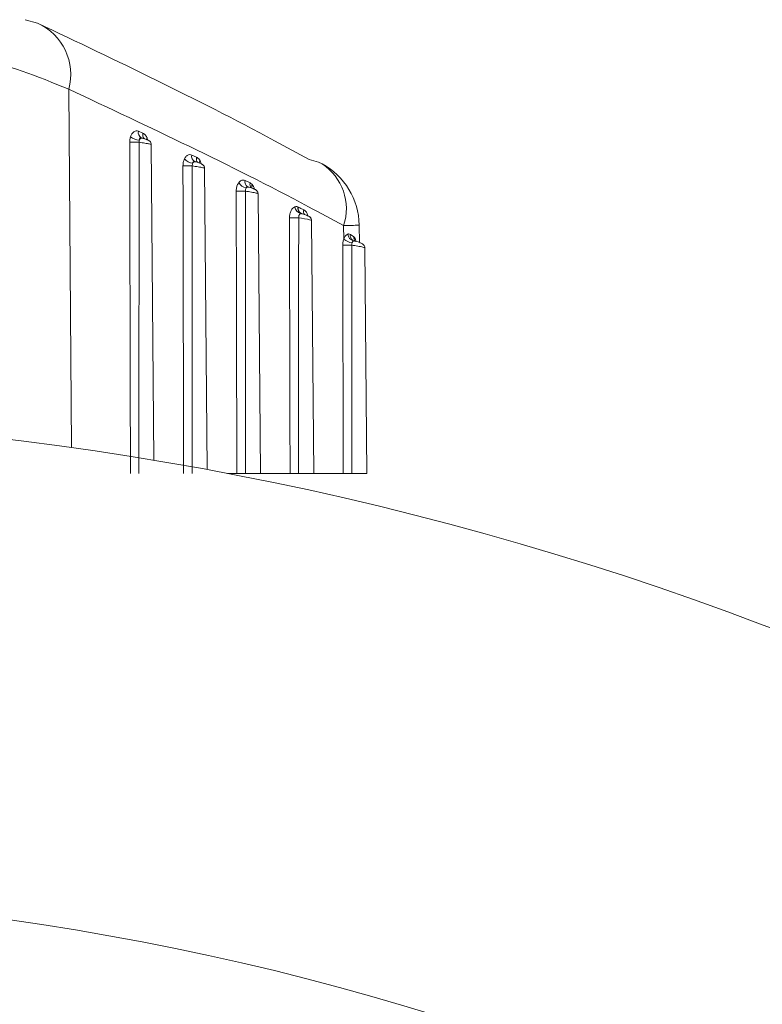
# Model space of a CAD drawing. Units: inches. Extents: x 4 to 149, y 2 to 97.
# Drawn here: x 17 to 18, y 63 to 64 of the extents above; entities that cross this region are included whole.
import ezdxf

# ---------------------------------------------------------------- set-up
doc = ezdxf.new("R2010")
doc.units = ezdxf.units.IN
doc.header["$LTSCALE"] = 9
doc.header["$MEASUREMENT"] = 0

msp = doc.modelspace()

# ---------------------------------------------------------------- linework, layer by layer
at = {"color": 7, "linetype": 'Continuous', "lineweight": 15}
for p, q in [((17.216688, 63.624144), (17.225556, 63.621672)), ((17.29659, 63.545549), (17.299692, 63.544219)), ((17.298531, 63.540993), (17.298802, 63.540894)), ((17.298802, 63.540894), (17.299555, 63.540655)), ((17.307498, 63.313742), (17.305555, 63.536322)), ((17.334208, 63.528765), (17.337493, 63.527238)), ((17.345042, 63.307146), (17.343189, 63.519509)), ((17.371796, 63.510832), (17.375277, 63.509126)), ((17.375277, 63.509126), (17.37682, 63.507866)), ((17.382553, 63.304462), (17.380833, 63.501532)), ((17.408961, 63.492259), (17.409364, 63.492084)), ((17.411235, 63.487612), (17.410951, 63.487697)), ((17.411423, 63.487511), (17.411389, 63.487519)), ((17.42004, 63.304462), (17.418484, 63.482726)), ((17.441293, 63.469571), (17.441138, 63.479048)), ((17.452293, 63.467147), (17.452092, 63.479432)), ((17.445865, 63.47285), (17.44841, 63.47103)), ((17.44852, 63.468338), (17.447758, 63.468642)), ((17.457526, 63.304462), (17.45614, 63.463316)), ((17.36591, 63.304462), (17.35934, 63.304462)), ((17.382553, 63.304462), (17.371909, 63.304462)), ((17.403396, 63.304462), (17.382553, 63.304462)), ((17.42004, 63.304462), (17.409396, 63.304462)), ((17.440883, 63.304462), (17.42004, 63.304462)), ((17.457526, 63.304462), (17.446883, 63.304462))]:
    msp.add_line(p, q, dxfattribs=at)
at = {"color": 8, "linetype": 'Continuous', "lineweight": 15}
for p, q in [((17.247582, 63.575123), (17.249302, 63.322678)), ((17.302786, 63.540355), (17.302979, 63.539692)), ((17.339993, 63.524579), (17.340697, 63.522613))]:
    msp.add_line(p, q, dxfattribs=at)
at = {"color": 8, "linetype": 'Continuous', "lineweight": 15, "flags": 128}
for points in [[(17.302204, 63.539705), (17.302362, 63.539916), (17.302786, 63.540355)], [(17.418439, 63.482726), (17.418473, 63.482744), (17.418072, 63.482935), (17.417095, 63.48321), (17.415575, 63.483551), (17.413626, 63.483925), (17.411489, 63.484282), (17.409496, 63.484563), (17.409472, 63.484566), (17.409472, 63.484566)]]:
    msp.add_lwpolyline(points, dxfattribs=at)
at = {"color": 7, "linetype": 'Continuous', "lineweight": 15, "flags": 128}
msp.add_lwpolyline([(17.425896, 63.522586), (17.42336, 63.523794), (17.416913, 63.525597)], dxfattribs=at)
at = {"color": 7, "linetype": 'Continuous', "lineweight": 15}
msp.add_circle((16.936966, 61.094462), 1.91409, dxfattribs=at)
for centre, radius, start, end in [((17.208945, 63.585327), 0.039961, 345.206954, 65.438447), ((17.297953, 63.5506), 0.011358, 232.311526, 266.096537), ((17.299169, 63.538588), 0.002103, 79.444541, 161.113314), ((17.293745, 63.886566), 0.348779, 269.453373, 270.546627), ((17.335804, 63.53206), 0.009122, 221.49325, 263.604014), ((17.331237, 63.872112), 0.351009, 269.46113, 270.53887), ((17.336438, 63.522221), 0.001823, 74.308756, 154.847165), ((17.402099, 63.478612), 0.05, 0.939083, 61.579164), ((17.373859, 63.512917), 0.007406, 207.768921, 259.678579), ((17.373741, 63.504704), 0.001524, 68.584476, 142.51648), ((17.368731, 63.856524), 0.353279, 269.469064, 270.530936), ((17.412357, 63.492786), 0.005523, 185.186191, 252.856441), ((17.406227, 63.840084), 0.355533, 269.476989, 270.523011), ((17.411109, 63.486359), 0.00121, 70.204443, 108.270523), ((17.449432, 63.473372), 0.005267, 183.073022, 256.430526), ((17.443725, 63.822985), 0.357736, 269.484794, 270.515206), ((17.448203, 63.476971), 0.010124, 226.957318, 263.908735), ((17.448457, 63.467104), 0.001177, 61.412376, 102.813293), ((16.936966, 61.094462), 2.25, 69.195863, 110.804137), ((17.824902, 63.431462), 0.25, 249.195863, 285)]:
    msp.add_arc(centre, radius, start, end, dxfattribs=at)
at = {"color": 8, "linetype": 'Continuous', "lineweight": 15}
for centre, radius, start, end in [((17.300464, 63.544509), 0.004011, 164.972314, 241.199922), ((17.303793, 63.5432), 0.004226, 166.038357, 227.39645), ((17.337979, 63.527674), 0.003925, 163.867352, 240.833913), ((17.341827, 63.526227), 0.004451, 166.867306, 218.574633), ((17.342294, 63.522632), 0.003014, 139.773572, 170.64954), ((17.405267, 63.490928), 0.037786, 341.676787, 56.910653), ((17.375515, 63.509709), 0.003885, 163.196754, 239.077285), ((17.379728, 63.508093), 0.00457, 166.935232, 212.333559), ((17.379865, 63.506231), 0.003456, 151.770895, 194.110531), ((17.412911, 63.491282), 0.004069, 166.118435, 245.486248), ((17.413057, 63.490939), 0.003867, 162.781168, 236.936424), ((17.417508, 63.489149), 0.004583, 166.630294, 209.403019), ((17.440412, 63.656605), 0.177558, 270.234219, 273.771937), ((17.449871, 63.472054), 0.004084, 168.760737, 238.197996), ((17.452963, 63.470551), 0.004578, 173.999387, 212.504622)]:
    msp.add_arc(centre, radius, start, end, dxfattribs=at)
at = {"color": 7, "linetype": 'Continuous', "lineweight": 15}
for points, knots in [([(17.225556, 63.621672), (17.281135, 63.595256), (17.344843, 63.564977), (17.408758, 63.530053), (17.416913, 63.525597)], [0, 0, 0, 0, 0.8724144, 1, 1, 1, 1]), ([(17.247582, 63.575123), (17.225178, 63.584313), (17.190915, 63.598368), (17.161947, 63.59132), (17.154084, 63.580599), (17.150068, 63.575123)], [0, 0, 0, 0, 0.48029057, 0.73453726, 1, 1, 1, 1]), ([(17.441138, 63.479048), (17.43291, 63.483502), (17.368901, 63.51815), (17.304075, 63.548593), (17.247582, 63.575123)], [0, 0, 0, 0, 0.1285465, 1, 1, 1, 1]), ([(17.290417, 63.537803), (17.290427, 63.538222), (17.290457, 63.539548), (17.290785, 63.540774), (17.291009, 63.541612)], [0, 0, 0, 0, 0.3159083, 1, 1, 1, 1]), ([(17.291009, 63.541612), (17.29101, 63.541615), (17.291274, 63.542401), (17.291958, 63.543828), (17.293348, 63.545281), (17.294964, 63.545977), (17.296048, 63.545691), (17.29659, 63.545549)], [0, 0, 0, 0, 0.0011301, 0.2554663, 0.5042693, 0.7521283, 1, 1, 1, 1]), ([(17.29718, 63.539268), (17.297119, 63.538946), (17.297031, 63.538473), (17.297062, 63.537965), (17.297072, 63.537803)], [0, 0, 0, 0, 0.6827658, 1, 1, 1, 1]), ([(17.298802, 63.540894), (17.298583, 63.540953), (17.298142, 63.541071), (17.297614, 63.540772), (17.297258, 63.540166), (17.297206, 63.539575), (17.29718, 63.539268)], [0, 0, 0, 0, 0.23735, 0.4771414, 0.728359, 1, 1, 1, 1]), ([(17.305518, 63.536323), (17.305519, 63.536527), (17.30552, 63.536998), (17.305255, 63.537655), (17.304881, 63.538221), (17.30448, 63.538613), (17.30413, 63.53886), (17.30384, 63.539026), (17.303407, 63.539238), (17.302717, 63.539526), (17.301589, 63.539957), (17.300476, 63.540355), (17.299678, 63.540627), (17.299349, 63.540725), (17.299297, 63.54074)], [0, 0, 0, 0, 0.0668879, 0.1539934, 0.2282566, 0.2906565, 0.339661, 0.3796051, 0.4355367, 0.5918656, 0.7171679, 0.8466419, 0.9757535, 1, 1, 1, 1]), ([(17.299692, 63.544219), (17.300218, 63.5439), (17.301268, 63.543261), (17.302257, 63.541712), (17.302669, 63.540655), (17.302786, 63.540355)], [0, 0, 0, 0, 0.4175316, 0.8347258, 1, 1, 1, 1]), ([(17.290936, 63.304462), (17.290839, 63.34353), (17.290724, 63.390183), (17.290553, 63.467964), (17.290478, 63.506676), (17.290417, 63.537803)], [0, 0, 0, 0, 0.5022887, 0.5998019, 1, 1, 1, 1]), ([(17.297072, 63.537803), (17.297068, 63.53447), (17.297027, 63.503343), (17.29699, 63.46463), (17.296942, 63.390183), (17.296938, 63.34353), (17.296935, 63.304462)], [0, 0, 0, 0, 0.0428536, 0.4001971, 0.4977103, 1, 1, 1, 1]), ([(17.327936, 63.521118), (17.327979, 63.521985), (17.328067, 63.523759), (17.328665, 63.525252), (17.328972, 63.526017)], [0, 0, 0, 0, 0.4881569, 1, 1, 1, 1]), ([(17.328972, 63.526017), (17.329173, 63.526388), (17.329732, 63.527421), (17.330948, 63.528605), (17.332577, 63.529253), (17.333664, 63.528927), (17.334208, 63.528765)], [0, 0, 0, 0, 0.1580502, 0.439141, 0.7195691, 1, 1, 1, 1]), ([(17.337493, 63.527238), (17.338022, 63.526908), (17.338979, 63.526311), (17.33968, 63.525114), (17.339993, 63.524579)], [0, 0, 0, 0, 0.5533557, 1, 1, 1, 1]), ([(17.328423, 63.304462), (17.328333, 63.340726), (17.328224, 63.384624), (17.328063, 63.456843), (17.327992, 63.492797), (17.327936, 63.521118)], [0, 0, 0, 0, 0.5021469, 0.6078415, 1, 1, 1, 1]), ([(17.334538, 63.521118), (17.334508, 63.492797), (17.334471, 63.456843), (17.334428, 63.384624), (17.334425, 63.340726), (17.334422, 63.304462)], [0, 0, 0, 0, 0.3921576, 0.4978522, 1, 1, 1, 1]), ([(17.334788, 63.522995), (17.334693, 63.522702), (17.334508, 63.522128), (17.334528, 63.52145), (17.334538, 63.521118)], [0, 0, 0, 0, 0.510047, 1, 1, 1, 1]), ([(17.336453, 63.52411), (17.336233, 63.524176), (17.335791, 63.524307), (17.335243, 63.524037), (17.33492, 63.523553), (17.334824, 63.523145), (17.334788, 63.522995)], [0, 0, 0, 0, 0.273506, 0.5487156, 0.8340583, 1, 1, 1, 1]), ([(17.34317, 63.519504), (17.343176, 63.519542), (17.343229, 63.519873), (17.343046, 63.520462), (17.342722, 63.521144), (17.342307, 63.521638), (17.341902, 63.521977), (17.341488, 63.522241), (17.340881, 63.522554), (17.339903, 63.52297), (17.338571, 63.523464), (17.337476, 63.52384), (17.336945, 63.523978), (17.336755, 63.524028)], [0, 0, 0, 0, 0.012227, 0.1083905, 0.1896729, 0.2588831, 0.3183753, 0.3742226, 0.4609777, 0.6418789, 0.7778714, 0.9204686, 1, 1, 1, 1]), ([(17.365457, 63.50326), (17.365481, 63.503848), (17.36554, 63.505325), (17.366109, 63.507594), (17.366907, 63.508843), (17.367306, 63.509467)], [0, 0, 0, 0, 0.2481941, 0.6240713, 1, 1, 1, 1]), ([(17.367306, 63.509467), (17.367708, 63.509894), (17.368568, 63.510806), (17.370167, 63.511353), (17.371253, 63.511006), (17.371796, 63.510832)], [0, 0, 0, 0, 0.3057716, 0.6528874, 1, 1, 1, 1]), ([(17.372532, 63.505631), (17.372399, 63.505392), (17.372132, 63.504914), (17.371973, 63.504047), (17.371996, 63.503485), (17.372004, 63.50326)], [0, 0, 0, 0, 0.3739829, 0.7499049, 1, 1, 1, 1]), ([(17.373853, 63.506337), (17.373734, 63.506336), (17.37359, 63.506336), (17.37353, 63.506373), (17.37352, 63.506379)], [0, 0, 0, 0, 0.82577415, 1, 1, 1, 1]), ([(17.380794, 63.501532), (17.380795, 63.501742), (17.380796, 63.502228), (17.380518, 63.502905), (17.380123, 63.503493), (17.379682, 63.503917), (17.379197, 63.504261), (17.37852, 63.504631), (17.377468, 63.505093), (17.376054, 63.505615), (17.374877, 63.506003), (17.374288, 63.506144), (17.374091, 63.50619)], [0, 0, 0, 0, 0.0650388, 0.151046, 0.2246672, 0.2904698, 0.3552766, 0.4534715, 0.6277444, 0.7721884, 0.923992, 1, 1, 1, 1]), ([(17.36591, 63.304462), (17.365888, 63.312795), (17.365783, 63.35446), (17.365626, 63.420726), (17.365508, 63.478659), (17.365457, 63.50326)], [0, 0, 0, 0, 0.1257504, 0.628752, 1, 1, 1, 1]), ([(17.372004, 63.50326), (17.371981, 63.477948), (17.371949, 63.444951), (17.371914, 63.378685), (17.371911, 63.337731), (17.371909, 63.304462)], [0, 0, 0, 0, 0.38197806, 0.49794952, 1, 1, 1, 1]), ([(17.402982, 63.484566), (17.403037, 63.485488), (17.403147, 63.487301), (17.404017, 63.489662), (17.405266, 63.491482), (17.406327, 63.492018), (17.406857, 63.492287)], [0, 0, 0, 0, 0.2570774, 0.5051083, 0.7525423, 1, 1, 1, 1]), ([(17.406857, 63.492287), (17.407277, 63.492383), (17.407981, 63.492544), (17.40868, 63.49234), (17.408961, 63.492259)], [0, 0, 0, 0, 0.5978647, 1, 1, 1, 1]), ([(17.409364, 63.492084), (17.409933, 63.491794), (17.411162, 63.49117), (17.41239, 63.490544), (17.413049, 63.490209)], [0, 0, 0, 0, 0.4638391, 1, 1, 1, 1]), ([(17.403396, 63.304462), (17.403322, 63.334599), (17.403227, 63.372476), (17.403091, 63.43251), (17.403028, 63.462407), (17.402982, 63.484566)], [0, 0, 0, 0, 0.5019976, 0.6309092, 1, 1, 1, 1]), ([(17.409472, 63.484566), (17.409454, 63.462407), (17.409428, 63.43251), (17.4094, 63.372475), (17.409398, 63.334599), (17.409396, 63.304462)], [0, 0, 0, 0, 0.36909013, 0.49800172, 1, 1, 1, 1]), ([(17.410729, 63.487508), (17.410539, 63.487405), (17.410158, 63.4872), (17.409731, 63.486507), (17.409456, 63.485606), (17.409467, 63.484918), (17.409472, 63.484566)], [0, 0, 0, 0, 0.2456131, 0.4920976, 0.7404176, 1, 1, 1, 1]), ([(17.411518, 63.487498), (17.411406, 63.48753), (17.411127, 63.48761), (17.410878, 63.487546), (17.410729, 63.487508)], [0, 0, 0, 0, 0.4023555, 1, 1, 1, 1]), ([(17.418457, 63.482724), (17.418465, 63.482779), (17.418518, 63.483136), (17.418319, 63.483751), (17.41797, 63.484449), (17.417518, 63.484966), (17.417013, 63.485375), (17.416268, 63.485825), (17.415156, 63.486331), (17.413587, 63.486911), (17.412299, 63.487326), (17.411644, 63.487465), (17.411423, 63.487511)], [0, 0, 0, 0, 0.016677, 0.1085976, 0.1864626, 0.2561703, 0.3249206, 0.4171754, 0.6099018, 0.7609518, 0.919489, 1, 1, 1, 1]), ([(17.441293, 63.469571), (17.441432, 63.469915), (17.441858, 63.470965), (17.442832, 63.472393), (17.44373, 63.47286), (17.444173, 63.47309)], [0, 0, 0, 0, 0.1979656, 0.6044068, 1, 1, 1, 1]), ([(17.444173, 63.47309), (17.44432, 63.473129), (17.44491, 63.473284), (17.445456, 63.473036), (17.445865, 63.47285)], [0, 0, 0, 0, 0.2497194, 1, 1, 1, 1]), ([(17.440508, 63.465263), (17.440531, 63.465893), (17.440584, 63.46742), (17.441031, 63.468775), (17.441293, 63.469571)], [0, 0, 0, 0, 0.412162, 1, 1, 1, 1]), ([(17.440883, 63.304462), (17.440862, 63.312795), (17.440757, 63.35446), (17.440655, 63.397997), (17.440555, 63.443264), (17.44053, 63.4552), (17.440508, 63.465263)], [0, 0, 0, 0, 0.1554648, 0.7773239, 0.8122497, 1, 1, 1, 1]), ([(17.446942, 63.465263), (17.446939, 63.46193), (17.446926, 63.445264), (17.446898, 63.402328), (17.446884, 63.354506), (17.446882, 63.317571), (17.446883, 63.306907), (17.446883, 63.304462)], [0, 0, 0, 0, 0.0621856, 0.3109278, 0.8010481, 0.954373, 1, 1, 1, 1]), ([(17.447129, 63.466904), (17.447047, 63.4666), (17.446907, 63.466083), (17.446932, 63.465503), (17.446942, 63.465263)], [0, 0, 0, 0, 0.58575697, 1, 1, 1, 1]), ([(17.448196, 63.468252), (17.448035, 63.468162), (17.447714, 63.467983), (17.447337, 63.467441), (17.447179, 63.467035), (17.447129, 63.466904)], [0, 0, 0, 0, 0.4048138, 0.8080354, 1, 1, 1, 1]), ([(17.456094, 63.463316), (17.456104, 63.463462), (17.456135, 63.463905), (17.455886, 63.464574), (17.455487, 63.465232), (17.454998, 63.465733), (17.454363, 63.466198), (17.45347, 63.466675), (17.452104, 63.467254), (17.450497, 63.467795), (17.449311, 63.468153), (17.448754, 63.468233), (17.448641, 63.468249)], [0, 0, 0, 0, 0.0419393, 0.1266444, 0.1999792, 0.269467, 0.3469689, 0.4829769, 0.6531887, 0.8013674, 0.9599862, 1, 1, 1, 1]), ([(17.371909, 63.304462), (17.371375, 63.304462), (17.370307, 63.304462), (17.368593, 63.304462), (17.367036, 63.304462), (17.366277, 63.304462), (17.36591, 63.304462)], [0, 0, 0, 0, 0.2539253, 0.50785091, 0.76176987, 1, 1, 1, 1]), ([(17.409396, 63.304462), (17.408862, 63.304462), (17.407794, 63.304462), (17.40608, 63.304462), (17.404523, 63.304462), (17.403764, 63.304462), (17.403396, 63.304462)], [0, 0, 0, 0, 0.2539253, 0.5078509, 0.7617699, 1, 1, 1, 1]), ([(17.446883, 63.304462), (17.446349, 63.304462), (17.445281, 63.304462), (17.443567, 63.304462), (17.44201, 63.304462), (17.441251, 63.304462), (17.440883, 63.304462)], [0, 0, 0, 0, 0.2539253, 0.5078509, 0.7617699, 1, 1, 1, 1])]:
    msp.add_open_spline(points, degree=3, knots=knots, dxfattribs=at)
at = {"color": 8, "linetype": 'Continuous', "lineweight": 15}
for points, knots in [([(17.305503, 63.536322), (17.305519, 63.536323), (17.305597, 63.536328), (17.30519, 63.536425), (17.304297, 63.536607), (17.302889, 63.536864), (17.301119, 63.537168), (17.299159, 63.537487), (17.2978, 63.537696), (17.297158, 63.537791), (17.297072, 63.537803)], [0, 0, 0, 0, 0.0363956, 0.181379, 0.328088, 0.4802221, 0.6396434, 0.8055741, 0.9741999, 1, 1, 1, 1]), ([(17.343141, 63.519508), (17.343155, 63.519511), (17.343237, 63.519528), (17.342833, 63.519648), (17.341924, 63.519862), (17.34047, 63.520152), (17.338634, 63.520483), (17.336607, 63.520817), (17.335237, 63.521022), (17.3346, 63.52111), (17.334538, 63.521118)], [0, 0, 0, 0, 0.0320965, 0.1778913, 0.326651, 0.4816607, 0.644106, 0.8123063, 0.9816341, 1, 1, 1, 1]), ([(17.37369, 63.506259), (17.373604, 63.506283), (17.3733, 63.506365), (17.37287, 63.506152), (17.372641, 63.505799), (17.372532, 63.505631)], [0, 0, 0, 0, 0.17159913, 0.60686625, 1, 1, 1, 1]), ([(17.37682, 63.507866), (17.377129, 63.507451), (17.377786, 63.506571), (17.378158, 63.505335), (17.378354, 63.50468)], [0, 0, 0, 0, 0.4709119, 1, 1, 1, 1]), ([(17.380787, 63.501532), (17.380801, 63.501536), (17.380887, 63.501563), (17.380478, 63.501705), (17.379547, 63.50195), (17.378041, 63.50227), (17.376137, 63.502626), (17.374044, 63.502973), (17.372669, 63.503173), (17.372041, 63.503255), (17.372004, 63.50326)], [0, 0, 0, 0, 0.0293043, 0.1762435, 0.3271084, 0.4847925, 0.6498668, 0.8198817, 0.9896344, 1, 1, 1, 1]), ([(17.413049, 63.490209), (17.413065, 63.490201), (17.413609, 63.489921), (17.414617, 63.48905), (17.41561, 63.487446), (17.415948, 63.486259), (17.416055, 63.485885)], [0, 0, 0, 0, 0.0117394, 0.4132677, 0.8147653, 1, 1, 1, 1]), ([(17.44841, 63.47103), (17.44868, 63.470727), (17.449226, 63.470116), (17.449685, 63.468879), (17.449824, 63.467988), (17.449851, 63.467816)], [0, 0, 0, 0, 0.4417807, 0.8921271, 1, 1, 1, 1]), ([(17.456096, 63.463316), (17.45611, 63.463322), (17.456202, 63.463366), (17.455775, 63.463549), (17.454787, 63.463851), (17.453168, 63.46423), (17.451134, 63.46463), (17.448912, 63.465005), (17.447588, 63.465178), (17.446942, 63.465263)], [0, 0, 0, 0, 0.0263888, 0.1760107, 0.3309105, 0.4932937, 0.6626918, 0.8354718, 1, 1, 1, 1])]:
    msp.add_open_spline(points, degree=3, knots=knots, dxfattribs=at)

doc.saveas('drawing.dxf')
